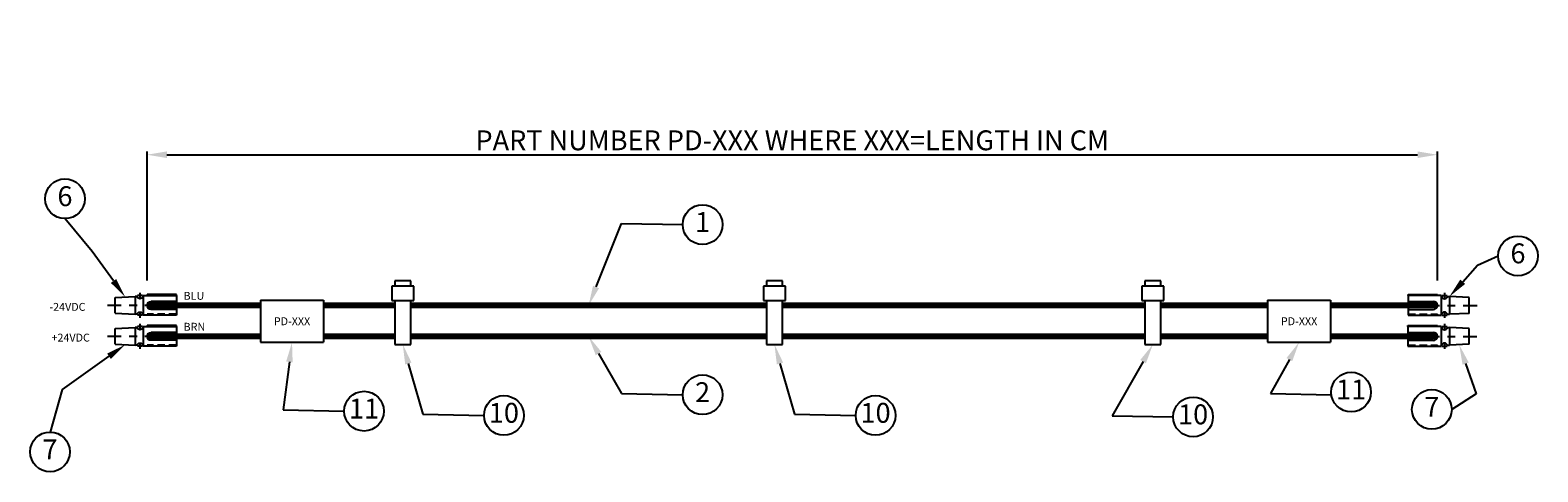
# Model space of a CAD drawing. Units: millimetres. Extents: x 120 to 1554, y 613 to 790.
# Drawn here: x 120 to 727, y 613 to 790 of the extents above; entities that cross this region are included whole.
import ezdxf
from ezdxf import colors
from ezdxf.entities.mleader import LeaderData, LeaderLine
from ezdxf.enums import TextEntityAlignment as Align
from ezdxf.math import Vec2, Vec3

# ---------------------------------------------------------------- set-up
doc = ezdxf.new("R2010")
doc.units = ezdxf.units.MM
doc.linetypes.add('CENTER', pattern=[1, 0.625, -0.125, 0.125, -0.125])
doc.linetypes.add('HIDDEN', pattern=[0.182, 0.12, -0.062])
for name, color, linetype in [('BLUE-WIRE', 5, 'Continuous'), ('BROWN-WIRE', 46, 'Continuous'), ('CENTERLINE', 1, 'CENTER'), ('DIMENSION', 7, 'Continuous'), ('HIDDEN_YELLOW', 2, 'HIDDEN'), ('OBJECT', 7, 'Continuous')]:
    doc.layers.add(name, color=color, linetype=linetype)
doc.styles.add('AUTOMOT', font='romans')
doc.styles.get("Standard").update_dxf_attribs({"font": 'arial.ttf'})
doc.dimstyles.new('ISO-25', dxfattribs={"dimtxt": 2.5, "dimasz": 2.5, "dimexe": 1.25, "dimexo": 0.625, "dimtad": 1, "dimtxsty": 'Standard', "dimcen": 2.5, "dimadec": 0, "dimazin": 0, "dimtfac": 1, "dimtmove": 0, "dimatfit": 3, "dimfxl": 1, "dimarcsym": 0})

# ---------------------------------------------------------------- blocks, each defined once
blk = doc.blocks.new('802303-T')
for p, q in [((-0.125, 0.969), (-0.14, 0.656)), ((0.125, 0.969), (-0.125, 0.969)), ((0.125, 0.969), (0.14, 0.656)), ((-0.156, 0.528), (0.156, 0.528)), ((-0.156, 0.528), (-0.156, 0)), ((-0.14, 0.656), (0.14, 0.656)), ((-0.14, 0.625), (-0.14, 0.656)), ((-0.14, 0.528), (-0.14, 0.531)), ((0.14, 0.625), (0.14, 0.656)), ((0.14, 0.528), (0.14, 0.531)), ((0.156, 0), (0.156, 0.528)), ((-0.174, 0), (-0.174, 0.466)), ((-0.156, 0.466), (-0.174, 0.466)), ((-0.062, 0), (-0.062, 0.403)), ((0.062, 0), (0.062, 0.403)), ((-0.156, 0), (-0.174, 0)), ((-0.156, 0), (0.156, 0))]:
    blk.add_line(p, q)
for centre, radius, start, end in [((-0.156, 0.578), 0.05, 288.6971, 71.3029), ((0.156, 0.578), 0.05, 108.6971, 251.3029), ((0, 0.403), 0.0625, 0, 180)]:
    blk.add_arc(centre, radius, start, end)
at = {"layer": 'CENTERLINE'}
for p, q in [((0, -0.125), (0, 1.094)), ((-0.198, 0.578), (-0.115, 0.578)), ((-0.156, 0.536), (-0.156, 0.62)), ((0.115, 0.578), (0.198, 0.578)), ((0.156, 0.536), (0.156, 0.62))]:
    blk.add_line(p, q, dxfattribs=at)
at = {"layer": 'HIDDEN_YELLOW'}
for p in [(0.138, 0), (0.156, 0.466)]:
    blk.add_line(p, (0.138, 0.466), dxfattribs=at)
blk = doc.blocks.new('*D16')
at = {"color": 0, "lineweight": -2}
for p, q in [((167.21, 689.67), (167.21, 741.54)), ((686.77, 689.67), (686.77, 741.54)), ((175.21, 740.29), (678.77, 740.29))]:
    blk.add_line(p, q, dxfattribs=at)
at = {"color": 0}
for points in [[(175.21, 741.62), (175.21, 738.96), (167.21, 740.29)], [(678.77, 738.96), (678.77, 741.62), (686.77, 740.29)]]:
    blk.add_solid(points, dxfattribs=at)
at = {"layer": 'Defpoints', "color": 0}
for p in [(686.77, 740.29), (167.21, 679.67), (686.77, 679.67)]:
    blk.add_point(p, dxfattribs=at)
at = {"color": 0, "insert": (426.99, 745.05), "char_height": 8, "attachment_point": 5}
blk.add_mtext('PART NUMBER PD-XXX WHERE XXX=LENGTH IN CM', dxfattribs=at)

msp = doc.modelspace()

# ---------------------------------------------------------------- linework, layer by layer
for centre in [(134.149, 722.575), (390.896, 712.174), (719.229, 699.583), (390.896, 643.745), (652.04, 644.812), (254.566, 637.147), (684.534, 637.848), (310.89, 635.445), (460.549, 635.439), (588.413, 634.827), (128.127, 620.752)]:
    msp.add_circle(centre, 8)
at = {"layer": 'BLUE-WIRE', "const_width": 2.381}
for points in [[(167.206, 679.671), (212.87, 679.671)], [(238.27, 679.671), (266.958, 679.671)], [(273.378, 679.671), (416.618, 679.671)], [(423.037, 679.665), (569.017, 679.665)], [(575.437, 679.665), (618.389, 679.665)], [(643.789, 679.665), (686.773, 679.665)]]:
    msp.add_lwpolyline(points, dxfattribs=at)
at = {"layer": 'BROWN-WIRE', "const_width": 2.381}
for points in [[(167.206, 667.224), (212.87, 667.224)], [(238.27, 667.224), (266.967, 667.224)], [(273.387, 667.224), (416.627, 667.224)], [(423.046, 667.218), (569.025, 667.218)], [(575.446, 667.218), (618.389, 667.218)], [(643.789, 667.218), (686.766, 667.218)]]:
    msp.add_lwpolyline(points, dxfattribs=at)
at = {"layer": 'OBJECT'}
for p, q in [((265.723, 687.45), (265.723, 681.721)), ((274.562, 687.45), (265.723, 687.45)), ((266.958, 689.514), (266.958, 687.45)), ((273.378, 689.514), (266.958, 689.514)), ((273.378, 687.45), (273.378, 689.514)), ((274.562, 681.721), (274.562, 687.45)), ((415.382, 687.444), (415.382, 681.716)), ((424.221, 687.444), (415.382, 687.444)), ((416.617, 689.508), (416.617, 687.444)), ((423.037, 689.508), (416.617, 689.508)), ((423.037, 687.444), (423.037, 689.508)), ((424.221, 681.716), (424.221, 687.444)), ((567.782, 687.444), (567.782, 681.716)), ((576.621, 687.444), (567.782, 687.444)), ((569.017, 689.508), (569.017, 687.444)), ((575.437, 689.508), (569.017, 689.508)), ((575.437, 687.444), (575.437, 689.508)), ((576.621, 681.716), (576.621, 687.444)), ((212.87, 681.751), (238.27, 681.751)), ((212.87, 681.751), (212.87, 664.874)), ((238.27, 681.751), (238.27, 664.874)), ((265.723, 681.721), (274.562, 681.721)), ((266.958, 681.721), (266.968, 664.014)), ((273.389, 664.014), (273.378, 681.721)), ((415.382, 681.716), (424.221, 681.716)), ((416.617, 681.716), (416.627, 664.009)), ((423.048, 664.009), (423.037, 681.716)), ((567.782, 681.716), (576.621, 681.716)), ((569.017, 681.716), (569.027, 664.009)), ((575.448, 664.009), (575.437, 681.716)), ((618.389, 681.745), (643.789, 681.745)), ((618.389, 681.745), (618.389, 664.868)), ((643.789, 681.745), (643.789, 664.868)), ((212.87, 664.874), (238.27, 664.874)), ((266.967, 664.014), (273.394, 664.014)), ((416.626, 664.009), (423.053, 664.009)), ((569.026, 664.009), (575.453, 664.009)), ((618.389, 664.868), (643.789, 664.868))]:
    msp.add_line(p, q, dxfattribs=at)

# ---------------------------------------------------------------- block references
at = {"yscale": 25.4, "zscale": 25.4}
for p, xscale, rotation in [((179.033, 679.671), -25.4, 89.99999999999997), ((674.946, 679.665), 25.4, 270), ((179.033, 667.224), -25.4, 89.99999999999997), ((674.939, 667.218), 25.4, 270)]:
    msp.add_blockref('802303-T', p, dxfattribs=dict(at, xscale=xscale, rotation=rotation))

# ---------------------------------------------------------------- texts
at = {"char_height": 8, "width": 16.02202, "attachment_point": 5}
for s, insert in [('6', (134.149, 722.575)), ('1', (390.896, 712.174)), ('6', (719.229, 699.583)), ('11', (652.04, 644.812)), ('2', (390.896, 643.745)), ('11', (254.566, 637.147)), ('10', (310.89, 635.445)), ('10', (460.549, 635.439)), ('10', (588.413, 634.827)), ('7', (684.534, 637.848)), ('7', (128.127, 620.752))]:
    msp.add_mtext(s, dxfattribs=dict(at, insert=insert))
at = {"layer": 'DIMENSION', "style": 'AUTOMOT'}
for s, p in [('-24VDC', (127.876, 677.503)), ('BLU', (181.896, 681.95)), ('+24VDC', (128.727, 665.133)), ('BRN', (181.896, 669.503))]:
    msp.add_text(s, height=3.175, dxfattribs=at).set_placement(p)
for p in [(225.57, 673.312), (631.089, 673.307)]:
    msp.add_text('PD-XXX', height=3.175, dxfattribs=at).set_placement(p, align=Align.MIDDLE_CENTER)

# ---------------------------------------------------------------- dimensions: what is measured, and where the dimension line sits
dim = msp.add_linear_dim(base=(686.773, 740.29), p1=(167.206, 679.671), p2=(686.773, 679.665), text='PART NUMBER PD-XXX WHERE XXX=LENGTH IN CM', dimstyle='ISO-25', override={"dimtxt": 8, "dimasz": 8, "dimexo": 10})
dim.commit()
dim.dimension.update_dxf_attribs({"geometry": '*D16', "text_midpoint": (426.989, 745.051)})

# ---------------------------------------------------------------- leaders
ml = msp.add_multileader_mtext('Standard')
ml.set_content('')
ml.set_leader_properties()
ml.build(insert=Vec2(0, 0))
ml.multileader.update_dxf_attribs({"has_dogleg": 0, "arrow_head_size": 8})
ctx = ml.context
ctx.base_point, ctx.arrow_head_size, ctx.plane_origin = Vec3(-405.38, 50.82), 8, Vec3(-446.264, 79.749)
notes = []
notes.append((ctx, [(0, (1, 1, 0), (142.149, 714.575), (-1, 0), 8, [(0, [(158.395, 683.04), (145.069, 701.386)], 0, [])])]))
ctx.mtext, ml.multileader.dxf.content_type = None, 0
ml = msp.add_multileader_mtext('Standard')
ml.set_content('')
ml.set_leader_properties()
ml.build(insert=Vec2(0, 0))
ml.multileader.update_dxf_attribs({"has_dogleg": 0, "arrow_head_size": 8})
ctx = ml.context
ctx.base_point, ctx.arrow_head_size, ctx.plane_origin = Vec3(-156.633, 48.419), 8, Vec3(-197.517, 77.348)
notes.append((ctx, [(0, (1, 1, 0), (374.896, 712.174), (1, 0), 8, [(0, [(344.998, 679.671), (358.311, 712.671)], 0, [])])]))
ctx.mtext, ml.multileader.dxf.content_type = None, 0
ml = msp.add_multileader_mtext('Standard')
ml.set_content('')
ml.set_leader_properties()
ml.build(insert=Vec2(0, 0))
ml.multileader.update_dxf_attribs({"has_dogleg": 0, "arrow_head_size": 8})
ctx = ml.context
ctx.base_point, ctx.arrow_head_size, ctx.plane_origin = Vec3(171.7, 35.828), 8, Vec3(138.816, 56.757)
notes.append((ctx, [(0, (1, 1, 0), (703.229, 699.583), (1, 0), 8, [(0, [(691.615, 683.227), (702.937, 695.831)], 0, [])])]))
ctx.mtext, ml.multileader.dxf.content_type = None, 0
ml = msp.add_multileader_mtext('Standard')
ml.set_content('')
ml.set_leader_properties()
ml.build(insert=Vec2(0, 0))
ml.multileader.update_dxf_attribs({"has_dogleg": 0, "arrow_head_size": 8})
ctx = ml.context
ctx.base_point, ctx.arrow_head_size, ctx.plane_origin = Vec3(-411.402, -35.003), 8, Vec3(-452.286, -6.074)
notes.append((ctx, [(0, (1, 1, 0), (120.127, 628.752), (1, 0), 8, [(0, [(158.395, 663.856), (133.025, 645.907)], 0, [])])]))
ctx.mtext, ml.multileader.dxf.content_type = None, 0
ml = msp.add_multileader_mtext('Standard')
ml.set_content('')
ml.set_leader_properties()
ml.build(insert=Vec2(0, 0))
ml.multileader.update_dxf_attribs({"has_dogleg": 0, "arrow_head_size": 8})
ctx = ml.context
ctx.base_point, ctx.arrow_head_size, ctx.plane_origin = Vec3(-292.963, -26.608), 8, Vec3(-333.847, 2.321)
notes.append((ctx, [(0, (1, 1, 0), (238.566, 637.147), (1, 0), 8, [(0, [(225.57, 664.874), (221.981, 637.644)], 0, [])])]))
ctx.mtext, ml.multileader.dxf.content_type = None, 0
ml = msp.add_multileader_mtext('Standard')
ml.set_content('')
ml.set_leader_properties()
ml.build(insert=Vec2(0, 0))
ml.multileader.update_dxf_attribs({"has_dogleg": 0, "arrow_head_size": 8})
ctx = ml.context
ctx.base_point, ctx.arrow_head_size, ctx.plane_origin = Vec3(-236.639, -28.31), 8, Vec3(-277.523, 0.619)
notes.append((ctx, [(0, (1, 1, 0), (294.89, 635.445), (1, 0), 8, [(0, [(270.18, 664.014), (278.305, 635.942)], 0, [])])]))
ctx.mtext, ml.multileader.dxf.content_type = None, 0
ml = msp.add_multileader_mtext('Standard')
ml.set_content('')
ml.set_leader_properties()
ml.build(insert=Vec2(0, 0))
ml.multileader.update_dxf_attribs({"has_dogleg": 0, "arrow_head_size": 8})
ctx = ml.context
ctx.base_point, ctx.arrow_head_size, ctx.plane_origin = Vec3(-156.633, -20.01), 8, Vec3(-197.517, 8.918)
notes.append((ctx, [(0, (1, 1, 0), (374.896, 643.745), (1, 0), 8, [(0, [(345.007, 667.224), (358.311, 644.241)], 0, [])])]))
ctx.mtext, ml.multileader.dxf.content_type = None, 0
ml = msp.add_multileader_mtext('Standard')
ml.set_content('')
ml.set_leader_properties()
ml.build(insert=Vec2(0, 0))
ml.multileader.update_dxf_attribs({"has_dogleg": 0, "arrow_head_size": 8})
ctx = ml.context
ctx.base_point, ctx.arrow_head_size, ctx.plane_origin = Vec3(-86.98, -28.316), 8, Vec3(-127.864, 0.613)
notes.append((ctx, [(0, (1, 1, 0), (444.549, 635.439), (1, 0), 8, [(0, [(419.839, 664.009), (427.964, 635.936)], 0, [])])]))
ctx.mtext, ml.multileader.dxf.content_type = None, 0
ml = msp.add_multileader_mtext('Standard')
ml.set_content('')
ml.set_leader_properties()
ml.build(insert=Vec2(0, 0))
ml.multileader.update_dxf_attribs({"has_dogleg": 0, "arrow_head_size": 8})
ctx = ml.context
ctx.base_point, ctx.arrow_head_size = Vec3(40.884, -28.929), 8
notes.append((ctx, [(0, (1, 1, 0), (572.413, 634.827), (1, 0), 8, [(0, [(572.239, 664.009), (555.828, 635.323)], 0, [])])]))
ctx.mtext, ml.multileader.dxf.content_type = None, 0
ml = msp.add_multileader_mtext('Standard')
ml.set_content('')
ml.set_leader_properties()
ml.build(insert=Vec2(0, 0))
ml.multileader.update_dxf_attribs({"has_dogleg": 0, "arrow_head_size": 8})
ctx = ml.context
ctx.base_point, ctx.arrow_head_size, ctx.plane_origin = Vec3(104.588, -20.047), 8, Vec3(63.704, 8.881)
notes.append((ctx, [(0, (1, 1, 0), (636.117, 643.708), (1, 0), 8, [(0, [(631.089, 664.868), (619.532, 644.204)], 0, [])])]))
ctx.mtext, ml.multileader.dxf.content_type = None, 0
ml = msp.add_multileader_mtext('Standard')
ml.set_content('')
ml.set_leader_properties()
ml.build(insert=Vec2(0, 0))
ml.multileader.update_dxf_attribs({"has_dogleg": 0, "arrow_head_size": 8})
ctx = ml.context
ctx.base_point, ctx.arrow_head_size, ctx.plane_origin = Vec3(153.004, -25.907), 8, Vec3(112.121, 3.021)
notes.append((ctx, [(0, (1, 1, 0), (700.534, 637.848), (-1, 0), 8, [(0, [(695.576, 663.85), (702.326, 644.084)], 0, [])])]))
ctx.mtext, ml.multileader.dxf.content_type = None, 0
for ctx, leaders in notes:
    for number, flags, end, landing, length, lines in leaders:
        leader = LeaderData()
        leader.index, (leader.has_last_leader_line, leader.has_dogleg_vector, leader.attachment_direction) = number, flags
        leader.last_leader_point, leader.dogleg_vector, leader.dogleg_length = Vec3(end), Vec3(landing), length
        for number, points, colour, breaks in lines:
            line = LeaderLine()
            line.index, line.vertices, line.color, line.breaks = number, Vec3.list(points), colors.encode_raw_color(colour), breaks
            leader.lines.append(line)
        ctx.leaders.append(leader)

doc.saveas('drawing.dxf')
